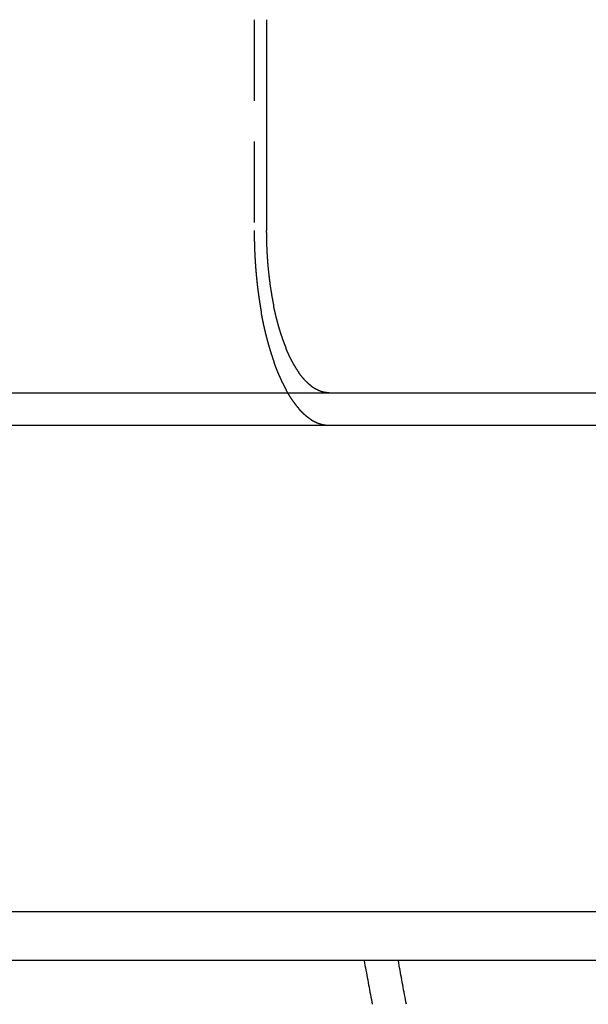
# Model space of a CAD drawing. Extents: x 2104 to 3199, y -553 to 517.
# Drawn here: x 2382 to 2399, y 408 to 438 of the extents above; entities that cross this region are included whole.
import ezdxf

# ---------------------------------------------------------------- set-up
doc = ezdxf.new("R2010")
doc.units = 0
doc.header["$LTSCALE"] = 10
doc.linetypes.add('VERDECKT', pattern=[0.375, 0.25, -0.125])
doc.layers.get('0').update_dxf_attribs({"linetype": 'CONTINUOUS'})
doc.layers.add('STEMPEL', color=3, linetype='CONTINUOUS')

# ---------------------------------------------------------------- blocks, each defined once
blk = doc.blocks.new('A$C43D0A956')
at = {"color": 1, "linetype": 'VERDECKT', "extrusion": (0, 1, -2e-16)}
blk.add_line((1336.801, 338.202), (1336.801, 331.702), dxfattribs=at)
at = {"linetype": 'CONTINUOUS', "extrusion": (0, 1, -2e-16)}
for p, q in [((1337.185, 331.702), (1337.185, 338.202)), ((1172.117, 326.702), (1432.117, 326.702)), ((1172.117, 325.702), (1432.117, 325.702)), ((1437.117, 310.702), (1167.117, 310.702)), ((1552.117, 309.202), (1052.117, 309.202))]:
    blk.add_line(p, q, dxfattribs=at)
at = {"color": 1}
for points in [[(1336.8, 331.702, 0), (1336.8, 331.694, 0), (1336.8, 331.686, 0), (1336.8, 331.678, 0), (1336.8, 331.67, 0), (1336.8, 331.662, 0), (1336.8, 331.654, 0), (1336.8, 331.646, 0), (1336.8, 331.638, 0), (1336.8, 331.63, 0), (1336.8, 331.622, 0), (1336.8, 331.614, 0), (1336.8, 331.606, 0), (1336.8, 331.598, 0), (1336.8, 331.59, 0), (1336.8, 331.581, 0), (1336.8, 331.573, 0), (1336.8, 331.565, 0), (1336.8, 331.557, 0), (1336.8, 331.549, 0), (1336.8, 331.541, 0), (1336.8, 331.533, 0), (1336.8, 331.525, 0), (1336.8, 331.516, 0), (1336.8, 331.508, 0), (1336.8, 331.5, 0), (1336.8, 331.492, 0), (1336.8, 331.484, 0), (1336.8, 331.475, 0), (1336.8, 331.467, 0), (1336.8, 331.459, 0), (1336.8, 331.451, 0), (1336.8, 331.443, 0), (1336.8, 331.434, 0), (1336.8, 331.426, 0), (1336.8, 331.418, 0), (1336.8, 331.409, 0), (1336.8, 331.401, 0), (1336.8, 331.393, 0), (1336.8, 331.385, 0), (1336.8, 331.376, 0), (1336.8, 331.368, 0), (1336.81, 331.36, 0), (1336.81, 331.351, 0), (1336.81, 331.343, 0), (1336.81, 331.335, 0), (1336.81, 331.326, 0), (1336.81, 331.318, 0), (1336.81, 331.31, 0), (1336.81, 331.301, 0), (1336.81, 331.293, 0), (1336.81, 331.285, 0), (1336.81, 331.276, 0), (1336.81, 331.268, 0), (1336.81, 331.26, 0), (1336.81, 331.251, 0), (1336.81, 331.243, 0), (1336.81, 331.234, 0), (1336.81, 331.226, 0), (1336.81, 331.218, 0), (1336.81, 331.209, 0), (1336.81, 331.201, 0), (1336.81, 331.192, 0), (1336.81, 331.184, 0), (1336.81, 331.175, 0), (1336.81, 331.167, 0), (1336.81, 331.159, 0), (1336.81, 331.15, 0), (1336.81, 331.142, 0), (1336.81, 331.133, 0), (1336.81, 331.125, 0), (1336.81, 331.116, 0), (1336.81, 331.108, 0), (1336.81, 331.099, 0), (1336.81, 331.091, 0), (1336.81, 331.082, 0), (1336.81, 331.074, 0), (1336.81, 331.065, 0), (1336.81, 331.057, 0), (1336.81, 331.048, 0), (1336.82, 331.04, 0), (1336.82, 331.032, 0), (1336.82, 331.023, 0), (1336.82, 331.015, 0), (1336.82, 331.006, 0), (1336.82, 330.998, 0), (1336.82, 330.989, 0), (1336.82, 330.98, 0), (1336.82, 330.972, 0), (1336.82, 330.963, 0), (1336.82, 330.955, 0), (1336.82, 330.946, 0), (1336.82, 330.938, 0), (1336.82, 330.929, 0), (1336.82, 330.921, 0), (1336.82, 330.912, 0), (1336.82, 330.904, 0), (1336.82, 330.895, 0), (1336.82, 330.887, 0), (1336.82, 330.878, 0), (1336.82, 330.87, 0), (1336.82, 330.861, 0), (1336.82, 330.853, 0), (1336.82, 330.844, 0), (1336.83, 330.836, 0), (1336.83, 330.827, 0), (1336.83, 330.818, 0), (1336.83, 330.81, 0), (1336.83, 330.801, 0), (1336.83, 330.793, 0), (1336.83, 330.784, 0), (1336.83, 330.776, 0), (1336.83, 330.767, 0), (1336.83, 330.759, 0), (1336.83, 330.75, 0), (1336.83, 330.742, 0), (1336.83, 330.733, 0), (1336.83, 330.725, 0), (1336.83, 330.716, 0), (1336.83, 330.707, 0), (1336.83, 330.699, 0), (1336.83, 330.69, 0), (1336.83, 330.682, 0), (1336.84, 330.673, 0), (1336.84, 330.665, 0), (1336.84, 330.656, 0), (1336.84, 330.648, 0), (1336.84, 330.639, 0), (1336.84, 330.631, 0), (1336.84, 330.622, 0), (1336.84, 330.614, 0), (1336.84, 330.605, 0), (1336.84, 330.597, 0), (1336.84, 330.588, 0), (1336.84, 330.58, 0), (1336.84, 330.571, 0), (1336.84, 330.562, 0), (1336.84, 330.554, 0), (1336.84, 330.545, 0), (1336.85, 330.537, 0), (1336.85, 330.528, 0), (1336.85, 330.52, 0), (1336.85, 330.511, 0), (1336.85, 330.503, 0), (1336.85, 330.494, 0), (1336.85, 330.486, 0), (1336.85, 330.477, 0), (1336.85, 330.469, 0), (1336.85, 330.461, 0), (1336.85, 330.452, 0), (1336.85, 330.444, 0), (1336.85, 330.435, 0), (1336.85, 330.427, 0), (1336.85, 330.418, 0), (1336.86, 330.41, 0), (1336.86, 330.401, 0), (1336.86, 330.393, 0), (1336.86, 330.384, 0), (1336.86, 330.376, 0), (1336.86, 330.367, 0), (1336.86, 330.359, 0), (1336.86, 330.351, 0), (1336.86, 330.342, 0), (1336.86, 330.334, 0), (1336.86, 330.325, 0), (1336.86, 330.317, 0), (1336.86, 330.308, 0), (1336.86, 330.3, 0), (1336.87, 330.292, 0), (1336.87, 330.283, 0), (1336.87, 330.275, 0), (1336.87, 330.266, 0), (1336.87, 330.258, 0), (1336.87, 330.25, 0), (1336.87, 330.241, 0), (1336.87, 330.233, 0), (1336.87, 330.225, 0), (1336.87, 330.216, 0), (1336.87, 330.208, 0), (1336.87, 330.2, 0), (1336.88, 330.191, 0), (1336.88, 330.183, 0), (1336.88, 330.175, 0), (1336.88, 330.166, 0), (1336.88, 330.158, 0), (1336.88, 330.15, 0), (1336.88, 330.141, 0), (1336.88, 330.133, 0), (1336.88, 330.125, 0), (1336.88, 330.116, 0), (1336.88, 330.108, 0), (1336.88, 330.1, 0), (1336.89, 330.092, 0), (1336.89, 330.083, 0), (1336.89, 330.075, 0), (1336.89, 330.067, 0), (1336.89, 330.059, 0), (1336.89, 330.05, 0), (1336.89, 330.042, 0), (1336.89, 330.034, 0), (1336.89, 330.026, 0), (1336.89, 330.018, 0), (1336.89, 330.009, 0), (1336.9, 330.001, 0), (1336.9, 329.993, 0), (1336.9, 329.985, 0), (1336.9, 329.977, 0), (1336.9, 329.969, 0), (1336.9, 329.96, 0), (1336.9, 329.952, 0), (1336.9, 329.944, 0), (1336.9, 329.936, 0), (1336.9, 329.928, 0), (1336.91, 329.92, 0), (1336.91, 329.912, 0), (1336.91, 329.904, 0), (1336.91, 329.896, 0), (1336.91, 329.888, 0), (1336.91, 329.88, 0), (1336.91, 329.871, 0), (1336.91, 329.863, 0), (1336.91, 329.855, 0), (1336.91, 329.847, 0), (1336.91, 329.839, 0), (1336.92, 329.831, 0), (1336.92, 329.823, 0), (1336.92, 329.815, 0), (1336.92, 329.807, 0), (1336.92, 329.799, 0), (1336.92, 329.792, 0), (1336.92, 329.784, 0), (1336.92, 329.776, 0), (1336.92, 329.768, 0), (1336.93, 329.76, 0), (1336.93, 329.752, 0), (1336.93, 329.744, 0), (1336.93, 329.736, 0), (1336.93, 329.728, 0), (1336.93, 329.72, 0), (1336.93, 329.713, 0), (1336.93, 329.705, 0), (1336.93, 329.697, 0), (1336.93, 329.689, 0), (1336.94, 329.681, 0), (1336.94, 329.674, 0), (1336.94, 329.666, 0), (1336.94, 329.658, 0), (1336.94, 329.65, 0), (1336.94, 329.643, 0), (1336.94, 329.635, 0), (1336.94, 329.627, 0), (1336.94, 329.619, 0), (1336.95, 329.612, 0), (1336.95, 329.604, 0), (1336.95, 329.596, 0), (1336.95, 329.589, 0), (1336.95, 329.581, 0), (1336.95, 329.573, 0), (1336.95, 329.566, 0), (1336.95, 329.558, 0), (1336.95, 329.55, 0), (1336.96, 329.543, 0), (1336.96, 329.535, 0), (1336.96, 329.528, 0), (1336.96, 329.52, 0), (1336.96, 329.513, 0), (1336.96, 329.505, 0), (1336.96, 329.498, 0), (1336.96, 329.49, 0), (1336.96, 329.483, 0), (1336.97, 329.475, 0), (1336.97, 329.468, 0), (1336.97, 329.46, 0), (1336.97, 329.453, 0), (1336.97, 329.445, 0), (1336.97, 329.438, 0), (1336.97, 329.431, 0), (1336.97, 329.423, 0), (1336.97, 329.416, 0), (1336.98, 329.408, 0), (1336.98, 329.401, 0), (1336.98, 329.394, 0), (1336.98, 329.386, 0), (1336.98, 329.379, 0), (1336.98, 329.372, 0), (1336.98, 329.364, 0), (1336.98, 329.357, 0), (1336.99, 329.35, 0), (1336.99, 329.342, 0), (1336.99, 329.335, 0), (1336.99, 329.327, 0), (1336.99, 329.32, 0), (1336.99, 329.313, 0), (1336.99, 329.305, 0), (1336.99, 329.298, 0), (1337, 329.29, 0), (1337, 329.283, 0), (1337, 329.275, 0), (1337, 329.268, 0), (1337, 329.261, 0), (1337, 329.253, 0), (1337, 329.246, 0), (1337, 329.238, 0), (1337.01, 329.231, 0), (1337.01, 329.223, 0), (1337.01, 329.216, 0), (1337.01, 329.208, 0), (1337.01, 329.201, 0), (1337.01, 329.193, 0), (1337.01, 329.186, 0), (1337.01, 329.179, 0), (1337.02, 329.171, 0), (1337.02, 329.164, 0), (1337.02, 329.156, 0), (1337.02, 329.149, 0), (1337.02, 329.141, 0), (1337.02, 329.134, 0), (1337.02, 329.126, 0), (1337.03, 329.119, 0), (1337.03, 329.111, 0), (1337.03, 329.104, 0), (1337.03, 329.096, 0), (1337.03, 329.089, 0), (1337.03, 329.081, 0), (1337.03, 329.074, 0), (1337.04, 329.066, 0), (1337.04, 329.059, 0), (1337.04, 329.051, 0), (1337.04, 329.044, 0), (1337.04, 329.036, 0), (1337.04, 329.029, 0), (1337.04, 329.021, 0), (1337.05, 329.014, 0), (1337.05, 329.006, 0), (1337.05, 328.999, 0), (1337.05, 328.991, 0), (1337.05, 328.984, 0), (1337.05, 328.976, 0), (1337.05, 328.969, 0), (1337.06, 328.961, 0), (1337.06, 328.954, 0), (1337.06, 328.946, 0), (1337.06, 328.939, 0), (1337.06, 328.931, 0), (1337.06, 328.924, 0), (1337.06, 328.916, 0), (1337.07, 328.909, 0), (1337.07, 328.901, 0), (1337.07, 328.894, 0), (1337.07, 328.886, 0), (1337.07, 328.879, 0), (1337.07, 328.871, 0), (1337.08, 328.864, 0), (1337.08, 328.856, 0), (1337.08, 328.849, 0), (1337.08, 328.841, 0), (1337.08, 328.834, 0), (1337.08, 328.826, 0), (1337.08, 328.819, 0), (1337.09, 328.811, 0), (1337.09, 328.804, 0), (1337.09, 328.796, 0), (1337.09, 328.789, 0), (1337.09, 328.781, 0), (1337.09, 328.774, 0), (1337.1, 328.766, 0), (1337.1, 328.759, 0), (1337.1, 328.751, 0), (1337.1, 328.744, 0), (1337.1, 328.736, 0), (1337.1, 328.729, 0), (1337.11, 328.722, 0), (1337.11, 328.714, 0), (1337.11, 328.707, 0), (1337.11, 328.699, 0), (1337.11, 328.692, 0), (1337.11, 328.684, 0), (1337.12, 328.677, 0), (1337.12, 328.669, 0), (1337.12, 328.662, 0), (1337.12, 328.655, 0), (1337.12, 328.647, 0), (1337.12, 328.64, 0), (1337.13, 328.632, 0), (1337.13, 328.625, 0), (1337.13, 328.618, 0), (1337.13, 328.61, 0), (1337.13, 328.603, 0), (1337.13, 328.595, 0), (1337.14, 328.588, 0), (1337.14, 328.581, 0), (1337.14, 328.573, 0), (1337.14, 328.566, 0), (1337.14, 328.558, 0), (1337.14, 328.551, 0), (1337.15, 328.544, 0), (1337.15, 328.536, 0), (1337.15, 328.529, 0), (1337.15, 328.522, 0), (1337.15, 328.514, 0), (1337.15, 328.507, 0), (1337.16, 328.5, 0), (1337.16, 328.492, 0), (1337.16, 328.485, 0), (1337.16, 328.478, 0), (1337.16, 328.471, 0), (1337.17, 328.463, 0), (1337.17, 328.456, 0), (1337.17, 328.449, 0), (1337.17, 328.441, 0), (1337.17, 328.434, 0), (1337.17, 328.427, 0), (1337.18, 328.42, 0), (1337.18, 328.412, 0), (1337.18, 328.405, 0), (1337.18, 328.398, 0), (1337.18, 328.391, 0), (1337.19, 328.383, 0), (1337.19, 328.376, 0), (1337.19, 328.369, 0), (1337.19, 328.362, 0), (1337.19, 328.355, 0), (1337.19, 328.347, 0), (1337.2, 328.34, 0), (1337.2, 328.333, 0), (1337.2, 328.326, 0), (1337.2, 328.319, 0), (1337.2, 328.312, 0), (1337.21, 328.304, 0), (1337.21, 328.297, 0), (1337.21, 328.29, 0), (1337.21, 328.283, 0), (1337.21, 328.276, 0), (1337.22, 328.269, 0), (1337.22, 328.262, 0), (1337.22, 328.255, 0), (1337.22, 328.248, 0), (1337.22, 328.24, 0), (1337.22, 328.233, 0), (1337.23, 328.226, 0), (1337.23, 328.219, 0), (1337.23, 328.212, 0), (1337.23, 328.205, 0), (1337.23, 328.198, 0), (1337.24, 328.191, 0), (1337.24, 328.184, 0), (1337.24, 328.177, 0), (1337.24, 328.17, 0), (1337.24, 328.163, 0), (1337.25, 328.156, 0), (1337.25, 328.149, 0), (1337.25, 328.142, 0), (1337.25, 328.135, 0), (1337.25, 328.128, 0), (1337.26, 328.122, 0), (1337.26, 328.115, 0), (1337.26, 328.108, 0), (1337.26, 328.101, 0), (1337.26, 328.094, 0), (1337.27, 328.087, 0), (1337.27, 328.08, 0), (1337.27, 328.073, 0), (1337.27, 328.067, 0), (1337.27, 328.06, 0), (1337.28, 328.053, 0), (1337.28, 328.046, 0), (1337.28, 328.039, 0), (1337.28, 328.032, 0), (1337.28, 328.026, 0), (1337.29, 328.019, 0), (1337.29, 328.012, 0), (1337.29, 328.005, 0), (1337.29, 327.999, 0), (1337.29, 327.992, 0), (1337.3, 327.985, 0), (1337.3, 327.978, 0), (1337.3, 327.972, 0), (1337.3, 327.965, 0), (1337.3, 327.958, 0), (1337.31, 327.952, 0), (1337.31, 327.945, 0), (1337.31, 327.938, 0), (1337.31, 327.932, 0), (1337.31, 327.925, 0), (1337.32, 327.919, 0), (1337.32, 327.912, 0), (1337.32, 327.905, 0), (1337.32, 327.899, 0), (1337.32, 327.892, 0), (1337.33, 327.886, 0), (1337.33, 327.879, 0), (1337.33, 327.873, 0), (1337.33, 327.866, 0), (1337.34, 327.86, 0), (1337.34, 327.853, 0), (1337.34, 327.847, 0), (1337.34, 327.84, 0), (1337.34, 327.834, 0), (1337.35, 327.827, 0), (1337.35, 327.821, 0), (1337.35, 327.814, 0), (1337.35, 327.808, 0), (1337.35, 327.802, 0), (1337.36, 327.795, 0), (1337.36, 327.789, 0), (1337.36, 327.782, 0), (1337.36, 327.776, 0), (1337.36, 327.77, 0), (1337.37, 327.763, 0), (1337.37, 327.757, 0), (1337.37, 327.751, 0), (1337.37, 327.744, 0), (1337.37, 327.738, 0), (1337.38, 327.732, 0), (1337.38, 327.726, 0), (1337.38, 327.719, 0), (1337.38, 327.713, 0), (1337.39, 327.707, 0), (1337.39, 327.701, 0), (1337.39, 327.695, 0), (1337.39, 327.688, 0), (1337.39, 327.682, 0), (1337.4, 327.676, 0), (1337.4, 327.67, 0), (1337.4, 327.664, 0), (1337.4, 327.658, 0), (1337.4, 327.652, 0), (1337.41, 327.646, 0), (1337.41, 327.64, 0), (1337.41, 327.634, 0), (1337.41, 327.628, 0), (1337.42, 327.621, 0), (1337.42, 327.615, 0), (1337.42, 327.609, 0), (1337.42, 327.603, 0), (1337.42, 327.598, 0), (1337.43, 327.592, 0), (1337.43, 327.586, 0), (1337.43, 327.58, 0), (1337.43, 327.574, 0), (1337.43, 327.568, 0), (1337.44, 327.562, 0), (1337.44, 327.556, 0), (1337.44, 327.55, 0), (1337.44, 327.544, 0), (1337.45, 327.539, 0), (1337.45, 327.533, 0), (1337.45, 327.527, 0), (1337.45, 327.521, 0), (1337.45, 327.515, 0), (1337.46, 327.51, 0), (1337.46, 327.504, 0), (1337.46, 327.498, 0), (1337.46, 327.493, 0), (1337.46, 327.487, 0), (1337.47, 327.481, 0), (1337.47, 327.475, 0), (1337.47, 327.47, 0), (1337.47, 327.464, 0), (1337.48, 327.459, 0), (1337.48, 327.453, 0), (1337.48, 327.447, 0), (1337.48, 327.442, 0), (1337.48, 327.436, 0), (1337.49, 327.43, 0), (1337.49, 327.425, 0), (1337.49, 327.419, 0), (1337.49, 327.414, 0), (1337.5, 327.408, 0), (1337.5, 327.402, 0), (1337.5, 327.397, 0), (1337.5, 327.391, 0), (1337.5, 327.386, 0), (1337.51, 327.38, 0), (1337.51, 327.374, 0), (1337.51, 327.369, 0), (1337.51, 327.363, 0), (1337.52, 327.358, 0), (1337.52, 327.352, 0), (1337.52, 327.346, 0), (1337.52, 327.341, 0), (1337.52, 327.335, 0), (1337.53, 327.33, 0), (1337.53, 327.324, 0), (1337.53, 327.318, 0), (1337.53, 327.313, 0), (1337.54, 327.307, 0), (1337.54, 327.302, 0), (1337.54, 327.296, 0), (1337.54, 327.29, 0), (1337.55, 327.285, 0), (1337.55, 327.279, 0), (1337.55, 327.274, 0), (1337.55, 327.268, 0), (1337.55, 327.263, 0), (1337.56, 327.257, 0), (1337.56, 327.252, 0), (1337.56, 327.246, 0), (1337.56, 327.24, 0), (1337.57, 327.235, 0), (1337.57, 327.229, 0), (1337.57, 327.224, 0), (1337.57, 327.218, 0), (1337.58, 327.213, 0), (1337.58, 327.207, 0), (1337.58, 327.202, 0), (1337.58, 327.196, 0), (1337.59, 327.191, 0), (1337.59, 327.185, 0), (1337.59, 327.18, 0), (1337.59, 327.174, 0), (1337.6, 327.169, 0), (1337.6, 327.163, 0), (1337.6, 327.158, 0), (1337.6, 327.152, 0), (1337.6, 327.147, 0), (1337.61, 327.141, 0), (1337.61, 327.136, 0), (1337.61, 327.13, 0), (1337.61, 327.125, 0), (1337.62, 327.119, 0), (1337.62, 327.114, 0), (1337.62, 327.108, 0), (1337.62, 327.103, 0), (1337.63, 327.098, 0), (1337.63, 327.092, 0), (1337.63, 327.087, 0), (1337.63, 327.081, 0), (1337.64, 327.076, 0), (1337.64, 327.071, 0), (1337.64, 327.065, 0), (1337.64, 327.06, 0), (1337.65, 327.054, 0), (1337.65, 327.049, 0), (1337.65, 327.044, 0), (1337.65, 327.038, 0), (1337.66, 327.033, 0), (1337.66, 327.028, 0), (1337.66, 327.022, 0), (1337.66, 327.017, 0), (1337.67, 327.012, 0), (1337.67, 327.006, 0), (1337.67, 327.001, 0), (1337.68, 326.996, 0), (1337.68, 326.99, 0), (1337.68, 326.985, 0), (1337.68, 326.98, 0), (1337.69, 326.974, 0), (1337.69, 326.969, 0), (1337.69, 326.964, 0), (1337.69, 326.959, 0), (1337.7, 326.953, 0), (1337.7, 326.948, 0), (1337.7, 326.943, 0), (1337.7, 326.938, 0), (1337.71, 326.933, 0), (1337.71, 326.927, 0), (1337.71, 326.922, 0), (1337.71, 326.917, 0), (1337.72, 326.912, 0), (1337.72, 326.907, 0), (1337.72, 326.901, 0), (1337.72, 326.896, 0), (1337.73, 326.891, 0), (1337.73, 326.886, 0), (1337.73, 326.881, 0), (1337.74, 326.876, 0), (1337.74, 326.871, 0), (1337.74, 326.865, 0), (1337.74, 326.86, 0), (1337.75, 326.855, 0), (1337.75, 326.85, 0), (1337.75, 326.845, 0), (1337.75, 326.84, 0), (1337.76, 326.835, 0), (1337.76, 326.83, 0), (1337.76, 326.825, 0), (1337.76, 326.82, 0), (1337.77, 326.815, 0), (1337.77, 326.81, 0), (1337.77, 326.805, 0), (1337.78, 326.8, 0), (1337.78, 326.795, 0), (1337.78, 326.79, 0), (1337.78, 326.785, 0), (1337.79, 326.78, 0), (1337.79, 326.775, 0), (1337.79, 326.77, 0), (1337.79, 326.765, 0), (1337.8, 326.76, 0), (1337.8, 326.755, 0), (1337.8, 326.75, 0), (1337.81, 326.746, 0), (1337.81, 326.741, 0), (1337.81, 326.736, 0), (1337.81, 326.731, 0), (1337.82, 326.726, 0), (1337.82, 326.721, 0), (1337.82, 326.716, 0), (1337.82, 326.712, 0), (1337.83, 326.707, 0), (1337.83, 326.702, 0), (1337.83, 326.697, 0), (1337.84, 326.692, 0), (1337.84, 326.688, 0), (1337.84, 326.683, 0), (1337.84, 326.678, 0), (1337.85, 326.674, 0), (1337.85, 326.669, 0), (1337.85, 326.664, 0), (1337.86, 326.659, 0), (1337.86, 326.655, 0), (1337.86, 326.65, 0), (1337.86, 326.645, 0), (1337.87, 326.641, 0), (1337.87, 326.636, 0), (1337.87, 326.631, 0), (1337.88, 326.627, 0), (1337.88, 326.622, 0), (1337.88, 326.618, 0), (1337.88, 326.613, 0), (1337.89, 326.608, 0), (1337.89, 326.604, 0), (1337.89, 326.599, 0), (1337.89, 326.595, 0), (1337.9, 326.59, 0), (1337.9, 326.586, 0), (1337.9, 326.581, 0), (1337.91, 326.577, 0), (1337.91, 326.572, 0), (1337.91, 326.568, 0), (1337.91, 326.563, 0), (1337.92, 326.559, 0), (1337.92, 326.555, 0), (1337.92, 326.55, 0), (1337.93, 326.546, 0), (1337.93, 326.541, 0), (1337.93, 326.537, 0), (1337.93, 326.533, 0), (1337.94, 326.528, 0), (1337.94, 326.524, 0), (1337.94, 326.519, 0), (1337.95, 326.515, 0), (1337.95, 326.511, 0), (1337.95, 326.507, 0), (1337.95, 326.502, 0), (1337.96, 326.498, 0), (1337.96, 326.494, 0), (1337.96, 326.489, 0), (1337.97, 326.485, 0), (1337.97, 326.481, 0), (1337.97, 326.477, 0), (1337.97, 326.473, 0), (1337.98, 326.468, 0), (1337.98, 326.464, 0), (1337.98, 326.46, 0), (1337.99, 326.456, 0), (1337.99, 326.452, 0), (1337.99, 326.448, 0), (1337.99, 326.444, 0), (1338, 326.439, 0), (1338, 326.435, 0), (1338, 326.431, 0), (1338.01, 326.427, 0), (1338.01, 326.423, 0), (1338.01, 326.419, 0), (1338.01, 326.415, 0), (1338.02, 326.411, 0), (1338.02, 326.407, 0), (1338.02, 326.403, 0), (1338.03, 326.399, 0), (1338.03, 326.395, 0), (1338.03, 326.391, 0), (1338.03, 326.387, 0), (1338.04, 326.383, 0), (1338.04, 326.379, 0), (1338.04, 326.376, 0), (1338.05, 326.372, 0), (1338.05, 326.368, 0), (1338.05, 326.364, 0), (1338.05, 326.36, 0), (1338.06, 326.356, 0), (1338.06, 326.352, 0), (1338.06, 326.349, 0), (1338.07, 326.345, 0), (1338.07, 326.341, 0), (1338.07, 326.337, 0), (1338.07, 326.334, 0), (1338.08, 326.33, 0), (1338.08, 326.326, 0), (1338.08, 326.322, 0), (1338.09, 326.319, 0), (1338.09, 326.315, 0), (1338.09, 326.311, 0), (1338.09, 326.308, 0), (1338.1, 326.304, 0), (1338.1, 326.301, 0), (1338.1, 326.297, 0), (1338.11, 326.293, 0), (1338.11, 326.29, 0), (1338.11, 326.286, 0), (1338.11, 326.283, 0), (1338.12, 326.279, 0), (1338.12, 326.276, 0), (1338.12, 326.272, 0), (1338.13, 326.268, 0), (1338.13, 326.265, 0), (1338.13, 326.262, 0), (1338.13, 326.258, 0), (1338.14, 326.255, 0), (1338.14, 326.251, 0), (1338.14, 326.248, 0), (1338.15, 326.244, 0), (1338.15, 326.241, 0), (1338.15, 326.238, 0), (1338.15, 326.234, 0), (1338.16, 326.231, 0), (1338.16, 326.227, 0), (1338.16, 326.224, 0), (1338.17, 326.221, 0), (1338.17, 326.218, 0), (1338.17, 326.214, 0), (1338.17, 326.211, 0), (1338.18, 326.208, 0), (1338.18, 326.204, 0), (1338.18, 326.201, 0), (1338.19, 326.198, 0), (1338.19, 326.195, 0), (1338.19, 326.192, 0), (1338.19, 326.188, 0), (1338.2, 326.185, 0), (1338.2, 326.182, 0), (1338.2, 326.179, 0), (1338.21, 326.176, 0), (1338.21, 326.173, 0), (1338.21, 326.17, 0), (1338.21, 326.167, 0), (1338.22, 326.164, 0), (1338.22, 326.16, 0), (1338.22, 326.157, 0), (1338.23, 326.154, 0), (1338.23, 326.151, 0), (1338.23, 326.148, 0), (1338.23, 326.145, 0), (1338.24, 326.142, 0), (1338.24, 326.139, 0), (1338.24, 326.136, 0), (1338.25, 326.133, 0), (1338.25, 326.13, 0), (1338.25, 326.127, 0), (1338.25, 326.124, 0), (1338.26, 326.121, 0), (1338.26, 326.119, 0), (1338.26, 326.116, 0), (1338.27, 326.113, 0), (1338.27, 326.11, 0), (1338.27, 326.107, 0), (1338.27, 326.104, 0), (1338.28, 326.101, 0), (1338.28, 326.098, 0), (1338.28, 326.095, 0), (1338.29, 326.092, 0), (1338.29, 326.089, 0), (1338.29, 326.086, 0), (1338.29, 326.084, 0), (1338.3, 326.081, 0), (1338.3, 326.078, 0), (1338.3, 326.075, 0), (1338.31, 326.072, 0), (1338.31, 326.069, 0), (1338.31, 326.066, 0), (1338.32, 326.064, 0), (1338.32, 326.061, 0), (1338.32, 326.058, 0), (1338.32, 326.055, 0), (1338.33, 326.052, 0), (1338.33, 326.05, 0), (1338.33, 326.047, 0), (1338.34, 326.044, 0), (1338.34, 326.041, 0), (1338.34, 326.039, 0), (1338.35, 326.036, 0), (1338.35, 326.033, 0), (1338.35, 326.03, 0), (1338.35, 326.028, 0), (1338.36, 326.025, 0), (1338.36, 326.022, 0), (1338.36, 326.02, 0), (1338.37, 326.017, 0), (1338.37, 326.014, 0), (1338.37, 326.012, 0), (1338.38, 326.009, 0), (1338.38, 326.006, 0), (1338.38, 326.004, 0), (1338.39, 326.001, 0), (1338.39, 325.998, 0), (1338.39, 325.996, 0), (1338.39, 325.993, 0), (1338.4, 325.991, 0), (1338.4, 325.988, 0), (1338.4, 325.985, 0), (1338.41, 325.983, 0), (1338.41, 325.98, 0), (1338.41, 325.978, 0), (1338.42, 325.975, 0), (1338.42, 325.973, 0), (1338.42, 325.97, 0), (1338.43, 325.968, 0), (1338.43, 325.965, 0), (1338.43, 325.963, 0), (1338.43, 325.96, 0), (1338.44, 325.958, 0), (1338.44, 325.955, 0), (1338.44, 325.953, 0), (1338.45, 325.951, 0), (1338.45, 325.948, 0), (1338.45, 325.946, 0), (1338.46, 325.943, 0), (1338.46, 325.941, 0), (1338.46, 325.939, 0), (1338.47, 325.936, 0), (1338.47, 325.934, 0), (1338.47, 325.932, 0), (1338.48, 325.929, 0), (1338.48, 325.927, 0), (1338.48, 325.925, 0), (1338.48, 325.922, 0), (1338.49, 325.92, 0), (1338.49, 325.918, 0), (1338.49, 325.915, 0), (1338.5, 325.913, 0), (1338.5, 325.911, 0), (1338.5, 325.909, 0), (1338.51, 325.906, 0), (1338.51, 325.904, 0), (1338.51, 325.902, 0), (1338.52, 325.9, 0), (1338.52, 325.898, 0), (1338.52, 325.895, 0), (1338.53, 325.893, 0), (1338.53, 325.891, 0), (1338.53, 325.889, 0), (1338.54, 325.887, 0), (1338.54, 325.885, 0), (1338.54, 325.883, 0), (1338.55, 325.881, 0), (1338.55, 325.879, 0), (1338.55, 325.876, 0), (1338.55, 325.874, 0), (1338.56, 325.872, 0), (1338.56, 325.87, 0), (1338.56, 325.868, 0), (1338.57, 325.866, 0), (1338.57, 325.864, 0), (1338.57, 325.862, 0), (1338.58, 325.86, 0), (1338.58, 325.858, 0), (1338.58, 325.856, 0), (1338.59, 325.854, 0), (1338.59, 325.852, 0), (1338.59, 325.851, 0), (1338.6, 325.849, 0), (1338.6, 325.847, 0), (1338.6, 325.845, 0), (1338.61, 325.843, 0), (1338.61, 325.841, 0), (1338.61, 325.839, 0), (1338.62, 325.837, 0), (1338.62, 325.836, 0), (1338.62, 325.834, 0), (1338.63, 325.832, 0), (1338.63, 325.83, 0), (1338.63, 325.828, 0), (1338.64, 325.827, 0), (1338.64, 325.825, 0), (1338.64, 325.823, 0), (1338.65, 325.822, 0), (1338.65, 325.82, 0), (1338.65, 325.818, 0), (1338.66, 325.816, 0), (1338.66, 325.815, 0), (1338.66, 325.813, 0), (1338.66, 325.811, 0), (1338.67, 325.81, 0), (1338.67, 325.808, 0), (1338.67, 325.807, 0), (1338.68, 325.805, 0), (1338.68, 325.803, 0), (1338.68, 325.802, 0), (1338.69, 325.8, 0), (1338.69, 325.799, 0), (1338.69, 325.797, 0), (1338.7, 325.796, 0), (1338.7, 325.794, 0), (1338.7, 325.793, 0), (1338.71, 325.791, 0), (1338.71, 325.79, 0), (1338.71, 325.788, 0), (1338.72, 325.787, 0), (1338.72, 325.785, 0), (1338.72, 325.784, 0), (1338.73, 325.782, 0), (1338.73, 325.781, 0), (1338.73, 325.78, 0), (1338.74, 325.778, 0), (1338.74, 325.777, 0), (1338.74, 325.776, 0), (1338.75, 325.774, 0), (1338.75, 325.773, 0), (1338.75, 325.772, 0), (1338.76, 325.77, 0), (1338.76, 325.769, 0), (1338.76, 325.768, 0), (1338.77, 325.766, 0), (1338.77, 325.765, 0), (1338.77, 325.764, 0), (1338.78, 325.763, 0), (1338.78, 325.761, 0), (1338.78, 325.76, 0), (1338.79, 325.759, 0), (1338.79, 325.758, 0), (1338.79, 325.757, 0), (1338.8, 325.756, 0), (1338.8, 325.754, 0), (1338.8, 325.753, 0), (1338.81, 325.752, 0), (1338.81, 325.751, 0), (1338.81, 325.75, 0), (1338.82, 325.749, 0), (1338.82, 325.748, 0), (1338.82, 325.747, 0), (1338.82, 325.746, 0), (1338.83, 325.745, 0), (1338.83, 325.744, 0), (1338.83, 325.743, 0), (1338.84, 325.742, 0), (1338.84, 325.741, 0), (1338.84, 325.74, 0), (1338.85, 325.739, 0), (1338.85, 325.738, 0), (1338.85, 325.737, 0), (1338.86, 325.736, 0), (1338.86, 325.735, 0), (1338.86, 325.734, 0), (1338.87, 325.733, 0), (1338.87, 325.733, 0), (1338.87, 325.732, 0), (1338.88, 325.731, 0), (1338.88, 325.73, 0), (1338.88, 325.729, 0), (1338.89, 325.728, 0), (1338.89, 325.728, 0), (1338.89, 325.727, 0), (1338.9, 325.726, 0), (1338.9, 325.725, 0), (1338.9, 325.725, 0), (1338.91, 325.724, 0), (1338.91, 325.723, 0), (1338.91, 325.722, 0), (1338.92, 325.722, 0), (1338.92, 325.721, 0), (1338.92, 325.72, 0), (1338.93, 325.72, 0), (1338.93, 325.719, 0), (1338.93, 325.718, 0), (1338.93, 325.718, 0), (1338.94, 325.717, 0), (1338.94, 325.717, 0), (1338.94, 325.716, 0), (1338.95, 325.715, 0), (1338.95, 325.715, 0), (1338.95, 325.714, 0), (1338.96, 325.714, 0), (1338.96, 325.713, 0), (1338.96, 325.713, 0), (1338.97, 325.712, 0), (1338.97, 325.712, 0), (1338.97, 325.711, 0), (1338.98, 325.711, 0), (1338.98, 325.71, 0), (1338.98, 325.71, 0), (1338.99, 325.71, 0), (1338.99, 325.709, 0), (1338.99, 325.709, 0), (1339, 325.708, 0), (1339, 325.708, 0), (1339, 325.708, 0), (1339, 325.707, 0)], [(1339, 325.707, 0), (1339.01, 325.707, 0), (1339.01, 325.707, 0), (1339.01, 325.707, 0), (1339.01, 325.707, 0), (1339.01, 325.707, 0), (1339.01, 325.707, 0), (1339.01, 325.707, 0), (1339.01, 325.707, 0), (1339.01, 325.707, 0), (1339.01, 325.706, 0), (1339.01, 325.706, 0), (1339.01, 325.706, 0), (1339.01, 325.706, 0), (1339.02, 325.706, 0), (1339.02, 325.706, 0), (1339.02, 325.706, 0), (1339.02, 325.706, 0), (1339.02, 325.706, 0), (1339.02, 325.706, 0), (1339.02, 325.706, 0), (1339.02, 325.706, 0), (1339.02, 325.706, 0), (1339.02, 325.706, 0), (1339.02, 325.705, 0), (1339.02, 325.705, 0), (1339.03, 325.705, 0), (1339.03, 325.705, 0), (1339.03, 325.705, 0), (1339.03, 325.705, 0), (1339.03, 325.705, 0), (1339.03, 325.705, 0), (1339.03, 325.705, 0), (1339.03, 325.705, 0), (1339.03, 325.705, 0), (1339.03, 325.705, 0), (1339.03, 325.705, 0), (1339.03, 325.705, 0), (1339.03, 325.705, 0), (1339.04, 325.704, 0), (1339.04, 325.704, 0), (1339.04, 325.704, 0), (1339.04, 325.704, 0), (1339.04, 325.704, 0), (1339.04, 325.704, 0), (1339.04, 325.704, 0), (1339.04, 325.704, 0), (1339.04, 325.704, 0), (1339.04, 325.704, 0), (1339.04, 325.704, 0), (1339.04, 325.704, 0), (1339.04, 325.704, 0), (1339.05, 325.704, 0), (1339.05, 325.704, 0), (1339.05, 325.704, 0), (1339.05, 325.704, 0), (1339.05, 325.704, 0), (1339.05, 325.704, 0), (1339.05, 325.703, 0), (1339.05, 325.703, 0), (1339.05, 325.703, 0), (1339.05, 325.703, 0), (1339.05, 325.703, 0), (1339.05, 325.703, 0), (1339.06, 325.703, 0), (1339.06, 325.703, 0), (1339.06, 325.703, 0), (1339.06, 325.703, 0), (1339.06, 325.703, 0), (1339.06, 325.703, 0), (1339.06, 325.703, 0), (1339.06, 325.703, 0), (1339.06, 325.703, 0), (1339.06, 325.703, 0), (1339.06, 325.703, 0), (1339.06, 325.703, 0), (1339.06, 325.703, 0), (1339.07, 325.703, 0), (1339.07, 325.703, 0), (1339.07, 325.703, 0), (1339.07, 325.703, 0), (1339.07, 325.703, 0), (1339.07, 325.703, 0), (1339.07, 325.703, 0), (1339.07, 325.703, 0), (1339.07, 325.702, 0), (1339.07, 325.702, 0), (1339.07, 325.702, 0), (1339.07, 325.702, 0), (1339.08, 325.702, 0), (1339.08, 325.702, 0), (1339.08, 325.702, 0), (1339.08, 325.702, 0), (1339.08, 325.702, 0), (1339.08, 325.702, 0), (1339.08, 325.702, 0), (1339.08, 325.702, 0), (1339.08, 325.702, 0), (1339.08, 325.702, 0), (1339.08, 325.702, 0), (1339.08, 325.702, 0), (1339.09, 325.702, 0), (1339.09, 325.702, 0), (1339.09, 325.702, 0), (1339.09, 325.702, 0), (1339.09, 325.702, 0), (1339.09, 325.702, 0), (1339.09, 325.702, 0), (1339.09, 325.702, 0), (1339.09, 325.702, 0), (1339.09, 325.702, 0), (1339.09, 325.702, 0), (1339.09, 325.702, 0), (1339.1, 325.702, 0), (1339.1, 325.702, 0), (1339.1, 325.702, 0), (1339.1, 325.702, 0), (1339.1, 325.702, 0), (1339.1, 325.702, 0), (1339.1, 325.702, 0), (1339.1, 325.702, 0), (1339.1, 325.702, 0), (1339.1, 325.702, 0), (1339.1, 325.702, 0), (1339.1, 325.702, 0), (1339.1, 325.702, 0), (1339.11, 325.702, 0), (1339.11, 325.702, 0)]]:
    blk.add_polyline3d(points, dxfattribs=at)
for points in [[(1339, 326.708, 0), (1339, 326.709, 0), (1338.99, 326.71, 0), (1338.99, 326.711, 0), (1338.98, 326.711, 0), (1338.98, 326.712, 0), (1338.97, 326.713, 0), (1338.97, 326.714, 0), (1338.96, 326.715, 0), (1338.96, 326.716, 0), (1338.95, 326.717, 0), (1338.95, 326.718, 0), (1338.94, 326.719, 0), (1338.94, 326.72, 0), (1338.93, 326.721, 0), (1338.93, 326.722, 0), (1338.92, 326.724, 0), (1338.92, 326.725, 0), (1338.91, 326.726, 0), (1338.91, 326.727, 0), (1338.9, 326.729, 0), (1338.9, 326.73, 0), (1338.89, 326.732, 0), (1338.89, 326.733, 0), (1338.88, 326.735, 0), (1338.88, 326.736, 0), (1338.87, 326.738, 0), (1338.87, 326.739, 0), (1338.86, 326.741, 0), (1338.86, 326.743, 0), (1338.85, 326.744, 0), (1338.85, 326.746, 0), (1338.84, 326.748, 0), (1338.84, 326.75, 0), (1338.83, 326.752, 0), (1338.83, 326.754, 0), (1338.82, 326.756, 0), (1338.82, 326.758, 0), (1338.81, 326.76, 0), (1338.81, 326.762, 0), (1338.8, 326.764, 0), (1338.8, 326.766, 0), (1338.79, 326.768, 0), (1338.79, 326.77, 0), (1338.78, 326.772, 0), (1338.78, 326.775, 0), (1338.77, 326.777, 0), (1338.77, 326.779, 0), (1338.76, 326.782, 0), (1338.76, 326.784, 0), (1338.75, 326.787, 0), (1338.75, 326.789, 0), (1338.74, 326.792, 0), (1338.74, 326.794, 0), (1338.73, 326.797, 0), (1338.73, 326.8, 0), (1338.72, 326.802, 0), (1338.72, 326.805, 0), (1338.71, 326.808, 0), (1338.71, 326.81, 0), (1338.7, 326.813, 0), (1338.69, 326.816, 0), (1338.69, 326.819, 0), (1338.68, 326.822, 0), (1338.68, 326.825, 0), (1338.67, 326.828, 0), (1338.67, 326.831, 0), (1338.66, 326.834, 0), (1338.66, 326.837, 0), (1338.65, 326.84, 0), (1338.65, 326.844, 0), (1338.64, 326.847, 0), (1338.64, 326.85, 0), (1338.63, 326.853, 0), (1338.63, 326.857, 0), (1338.62, 326.86, 0), (1338.62, 326.863, 0), (1338.61, 326.867, 0), (1338.61, 326.87, 0), (1338.6, 326.874, 0), (1338.6, 326.877, 0), (1338.59, 326.881, 0), (1338.59, 326.885, 0), (1338.58, 326.888, 0), (1338.58, 326.892, 0), (1338.57, 326.895, 0), (1338.57, 326.899, 0), (1338.56, 326.903, 0), (1338.56, 326.907, 0), (1338.55, 326.91, 0), (1338.55, 326.914, 0), (1338.55, 326.918, 0), (1338.54, 326.922, 0), (1338.54, 326.926, 0), (1338.53, 326.93, 0), (1338.53, 326.934, 0), (1338.52, 326.938, 0), (1338.52, 326.942, 0), (1338.51, 326.946, 0), (1338.51, 326.95, 0), (1338.5, 326.954, 0), (1338.5, 326.958, 0), (1338.49, 326.962, 0), (1338.49, 326.966, 0), (1338.48, 326.971, 0), (1338.48, 326.975, 0), (1338.47, 326.979, 0), (1338.47, 326.983, 0), (1338.46, 326.988, 0), (1338.46, 326.992, 0), (1338.45, 326.996, 0), (1338.45, 327.001, 0), (1338.45, 327.005, 0), (1338.44, 327.01, 0), (1338.44, 327.014, 0), (1338.43, 327.018, 0), (1338.43, 327.023, 0), (1338.42, 327.027, 0), (1338.42, 327.032, 0), (1338.41, 327.037, 0), (1338.41, 327.041, 0), (1338.4, 327.046, 0), (1338.4, 327.05, 0), (1338.39, 327.055, 0), (1338.39, 327.06, 0), (1338.39, 327.064, 0), (1338.38, 327.069, 0), (1338.38, 327.074, 0), (1338.37, 327.078, 0), (1338.37, 327.083, 0), (1338.36, 327.088, 0), (1338.36, 327.093, 0), (1338.35, 327.098, 0), (1338.35, 327.103, 0), (1338.35, 327.108, 0), (1338.34, 327.113, 0), (1338.34, 327.118, 0), (1338.33, 327.123, 0), (1338.33, 327.128, 0), (1338.32, 327.133, 0), (1338.32, 327.138, 0), (1338.31, 327.143, 0), (1338.31, 327.149, 0), (1338.31, 327.154, 0), (1338.3, 327.159, 0), (1338.3, 327.165, 0), (1338.29, 327.17, 0), (1338.29, 327.176, 0), (1338.28, 327.181, 0), (1338.28, 327.187, 0), (1338.27, 327.192, 0), (1338.27, 327.198, 0), (1338.27, 327.204, 0), (1338.26, 327.209, 0), (1338.26, 327.215, 0), (1338.25, 327.221, 0), (1338.25, 327.227, 0), (1338.24, 327.233, 0), (1338.24, 327.239, 0), (1338.23, 327.245, 0), (1338.23, 327.25, 0), (1338.23, 327.257, 0), (1338.22, 327.263, 0), (1338.22, 327.269, 0), (1338.21, 327.275, 0), (1338.21, 327.281, 0), (1338.2, 327.287, 0), (1338.2, 327.293, 0), (1338.19, 327.3, 0), (1338.19, 327.306, 0), (1338.18, 327.312, 0), (1338.18, 327.319, 0), (1338.18, 327.325, 0), (1338.17, 327.332, 0), (1338.17, 327.338, 0), (1338.16, 327.345, 0), (1338.16, 327.351, 0), (1338.15, 327.358, 0), (1338.15, 327.365, 0), (1338.14, 327.371, 0), (1338.14, 327.378, 0), (1338.14, 327.385, 0), (1338.13, 327.392, 0), (1338.13, 327.399, 0), (1338.12, 327.405, 0), (1338.12, 327.412, 0), (1338.11, 327.419, 0), (1338.11, 327.426, 0), (1338.1, 327.433, 0), (1338.1, 327.44, 0), (1338.1, 327.447, 0), (1338.09, 327.454, 0), (1338.09, 327.462, 0), (1338.08, 327.469, 0), (1338.08, 327.476, 0), (1338.07, 327.483, 0), (1338.07, 327.49, 0), (1338.06, 327.498, 0), (1338.06, 327.505, 0), (1338.06, 327.513, 0), (1338.05, 327.52, 0), (1338.05, 327.527, 0), (1338.04, 327.535, 0), (1338.04, 327.542, 0), (1338.03, 327.55, 0), (1338.03, 327.557, 0), (1338.03, 327.565, 0), (1338.02, 327.573, 0), (1338.02, 327.58, 0), (1338.01, 327.588, 0), (1338.01, 327.596, 0), (1338, 327.604, 0), (1338, 327.611, 0), (1338, 327.619, 0), (1337.99, 327.627, 0), (1337.99, 327.635, 0), (1337.98, 327.643, 0), (1337.98, 327.651, 0), (1337.97, 327.659, 0), (1337.97, 327.667, 0), (1337.97, 327.675, 0), (1337.96, 327.683, 0), (1337.96, 327.691, 0), (1337.95, 327.699, 0), (1337.95, 327.707, 0), (1337.95, 327.715, 0), (1337.94, 327.723, 0), (1337.94, 327.731, 0), (1337.93, 327.74, 0), (1337.93, 327.748, 0), (1337.92, 327.756, 0), (1337.92, 327.764, 0), (1337.92, 327.773, 0), (1337.91, 327.781, 0), (1337.91, 327.789, 0), (1337.9, 327.798, 0), (1337.9, 327.806, 0), (1337.9, 327.814, 0), (1337.89, 327.823, 0), (1337.89, 327.831, 0), (1337.88, 327.84, 0), (1337.88, 327.848, 0), (1337.88, 327.857, 0), (1337.87, 327.865, 0), (1337.87, 327.874, 0), (1337.87, 327.882, 0), (1337.86, 327.891, 0), (1337.86, 327.899, 0), (1337.85, 327.908, 0), (1337.85, 327.916, 0), (1337.85, 327.925, 0), (1337.84, 327.933, 0), (1337.84, 327.942, 0), (1337.83, 327.951, 0), (1337.83, 327.959, 0), (1337.83, 327.968, 0), (1337.82, 327.977, 0), (1337.82, 327.985, 0), (1337.82, 327.994, 0), (1337.81, 328.003, 0), (1337.81, 328.011, 0), (1337.81, 328.02, 0), (1337.8, 328.029, 0), (1337.8, 328.038, 0), (1337.79, 328.046, 0), (1337.79, 328.055, 0), (1337.79, 328.064, 0), (1337.78, 328.073, 0), (1337.78, 328.081, 0), (1337.78, 328.09, 0), (1337.77, 328.099, 0), (1337.77, 328.108, 0), (1337.77, 328.116, 0), (1337.76, 328.125, 0), (1337.76, 328.134, 0), (1337.76, 328.143, 0), (1337.75, 328.152, 0), (1337.75, 328.16, 0), (1337.75, 328.169, 0), (1337.74, 328.178, 0), (1337.74, 328.187, 0), (1337.74, 328.196, 0), (1337.73, 328.205, 0), (1337.73, 328.214, 0), (1337.73, 328.223, 0), (1337.72, 328.232, 0), (1337.72, 328.241, 0), (1337.72, 328.25, 0), (1337.71, 328.26, 0), (1337.71, 328.269, 0), (1337.71, 328.278, 0), (1337.7, 328.287, 0), (1337.7, 328.297, 0), (1337.7, 328.306, 0), (1337.69, 328.316, 0), (1337.69, 328.325, 0), (1337.68, 328.335, 0), (1337.68, 328.344, 0), (1337.68, 328.354, 0), (1337.67, 328.364, 0), (1337.67, 328.373, 0), (1337.67, 328.383, 0), (1337.67, 328.393, 0), (1337.66, 328.403, 0), (1337.66, 328.413, 0), (1337.66, 328.423, 0), (1337.65, 328.432, 0), (1337.65, 328.442, 0), (1337.65, 328.452, 0), (1337.64, 328.462, 0), (1337.64, 328.473, 0), (1337.64, 328.483, 0), (1337.63, 328.493, 0), (1337.63, 328.503, 0), (1337.63, 328.513, 0), (1337.62, 328.523, 0), (1337.62, 328.534, 0), (1337.62, 328.544, 0), (1337.61, 328.554, 0), (1337.61, 328.565, 0), (1337.61, 328.575, 0), (1337.6, 328.586, 0), (1337.6, 328.596, 0), (1337.6, 328.607, 0), (1337.59, 328.617, 0), (1337.59, 328.628, 0), (1337.59, 328.638, 0), (1337.58, 328.649, 0), (1337.58, 328.66, 0), (1337.58, 328.67, 0), (1337.57, 328.681, 0), (1337.57, 328.692, 0), (1337.57, 328.703, 0), (1337.57, 328.713, 0), (1337.56, 328.724, 0), (1337.56, 328.735, 0), (1337.56, 328.746, 0), (1337.55, 328.757, 0), (1337.55, 328.768, 0), (1337.55, 328.779, 0), (1337.54, 328.79, 0), (1337.54, 328.801, 0), (1337.54, 328.812, 0), (1337.53, 328.823, 0), (1337.53, 328.834, 0), (1337.53, 328.845, 0), (1337.53, 328.856, 0), (1337.52, 328.867, 0), (1337.52, 328.878, 0), (1337.52, 328.89, 0), (1337.51, 328.901, 0), (1337.51, 328.912, 0), (1337.51, 328.923, 0), (1337.51, 328.935, 0), (1337.5, 328.946, 0), (1337.5, 328.957, 0), (1337.5, 328.969, 0), (1337.49, 328.98, 0), (1337.49, 328.992, 0), (1337.49, 329.003, 0), (1337.49, 329.014, 0), (1337.48, 329.026, 0), (1337.48, 329.037, 0), (1337.48, 329.049, 0), (1337.47, 329.06, 0), (1337.47, 329.072, 0), (1337.47, 329.083, 0), (1337.47, 329.095, 0), (1337.46, 329.106, 0), (1337.46, 329.118, 0), (1337.46, 329.13, 0), (1337.46, 329.141, 0), (1337.45, 329.153, 0), (1337.45, 329.164, 0), (1337.45, 329.176, 0), (1337.45, 329.188, 0), (1337.44, 329.199, 0), (1337.44, 329.211, 0), (1337.44, 329.223, 0), (1337.43, 329.234, 0), (1337.43, 329.246, 0), (1337.43, 329.258, 0), (1337.43, 329.27, 0), (1337.42, 329.281, 0), (1337.42, 329.293, 0), (1337.42, 329.305, 0), (1337.42, 329.316, 0), (1337.41, 329.328, 0), (1337.41, 329.34, 0), (1337.41, 329.352, 0), (1337.41, 329.363, 0), (1337.41, 329.375, 0), (1337.4, 329.387, 0), (1337.4, 329.399, 0), (1337.4, 329.41, 0), (1337.4, 329.422, 0), (1337.39, 329.434, 0), (1337.39, 329.446, 0), (1337.39, 329.457, 0), (1337.39, 329.469, 0), (1337.38, 329.481, 0), (1337.38, 329.493, 0), (1337.38, 329.504, 0), (1337.38, 329.516, 0), (1337.38, 329.528, 0), (1337.37, 329.54, 0), (1337.37, 329.551, 0), (1337.37, 329.563, 0), (1337.37, 329.575, 0), (1337.37, 329.587, 0), (1337.36, 329.598, 0), (1337.36, 329.61, 0), (1337.36, 329.622, 0), (1337.36, 329.633, 0), (1337.35, 329.645, 0), (1337.35, 329.657, 0), (1337.35, 329.668, 0), (1337.35, 329.68, 0), (1337.35, 329.692, 0), (1337.34, 329.703, 0), (1337.34, 329.715, 0), (1337.34, 329.726, 0), (1337.34, 329.738, 0), (1337.34, 329.75, 0), (1337.34, 329.761, 0), (1337.33, 329.773, 0), (1337.33, 329.784, 0), (1337.33, 329.796, 0), (1337.33, 329.807, 0), (1337.33, 329.819, 0), (1337.32, 329.83, 0), (1337.32, 329.842, 0), (1337.32, 329.854, 0), (1337.32, 329.866, 0), (1337.32, 329.877, 0), (1337.32, 329.889, 0), (1337.31, 329.901, 0), (1337.31, 329.913, 0), (1337.31, 329.925, 0), (1337.31, 329.937, 0), (1337.31, 329.949, 0), (1337.3, 329.961, 0), (1337.3, 329.973, 0), (1337.3, 329.985, 0), (1337.3, 329.997, 0), (1337.3, 330.009, 0), (1337.3, 330.022, 0), (1337.29, 330.034, 0), (1337.29, 330.046, 0), (1337.29, 330.058, 0), (1337.29, 330.071, 0), (1337.29, 330.083, 0), (1337.29, 330.095, 0), (1337.29, 330.108, 0), (1337.28, 330.12, 0), (1337.28, 330.133, 0), (1337.28, 330.145, 0), (1337.28, 330.158, 0), (1337.28, 330.17, 0), (1337.28, 330.183, 0), (1337.27, 330.196, 0), (1337.27, 330.208, 0), (1337.27, 330.221, 0), (1337.27, 330.234, 0), (1337.27, 330.246, 0), (1337.27, 330.259, 0), (1337.27, 330.272, 0), (1337.26, 330.285, 0), (1337.26, 330.298, 0), (1337.26, 330.31, 0), (1337.26, 330.323, 0), (1337.26, 330.336, 0), (1337.26, 330.349, 0), (1337.26, 330.362, 0), (1337.25, 330.375, 0), (1337.25, 330.388, 0), (1337.25, 330.401, 0), (1337.25, 330.414, 0), (1337.25, 330.427, 0), (1337.25, 330.44, 0), (1337.25, 330.453, 0), (1337.24, 330.466, 0), (1337.24, 330.479, 0), (1337.24, 330.492, 0), (1337.24, 330.505, 0), (1337.24, 330.519, 0), (1337.24, 330.532, 0), (1337.24, 330.545, 0), (1337.24, 330.558, 0), (1337.23, 330.571, 0), (1337.23, 330.584, 0), (1337.23, 330.598, 0), (1337.23, 330.611, 0), (1337.23, 330.624, 0), (1337.23, 330.637, 0), (1337.23, 330.651, 0), (1337.23, 330.664, 0), (1337.23, 330.677, 0), (1337.22, 330.69, 0), (1337.22, 330.704, 0), (1337.22, 330.717, 0), (1337.22, 330.73, 0), (1337.22, 330.744, 0), (1337.22, 330.757, 0), (1337.22, 330.77, 0), (1337.22, 330.784, 0), (1337.22, 330.797, 0), (1337.22, 330.81, 0), (1337.21, 330.824, 0), (1337.21, 330.837, 0), (1337.21, 330.851, 0), (1337.21, 330.864, 0), (1337.21, 330.877, 0), (1337.21, 330.891, 0), (1337.21, 330.904, 0), (1337.21, 330.917, 0), (1337.21, 330.931, 0), (1337.21, 330.944, 0), (1337.21, 330.958, 0), (1337.21, 330.971, 0), (1337.2, 330.984, 0), (1337.2, 330.998, 0), (1337.2, 331.011, 0), (1337.2, 331.024, 0), (1337.2, 331.038, 0), (1337.2, 331.051, 0), (1337.2, 331.065, 0), (1337.2, 331.078, 0), (1337.2, 331.091, 0), (1337.2, 331.105, 0), (1337.2, 331.118, 0), (1337.2, 331.131, 0), (1337.2, 331.145, 0), (1337.2, 331.158, 0), (1337.2, 331.171, 0), (1337.2, 331.184, 0), (1337.19, 331.198, 0), (1337.19, 331.211, 0), (1337.19, 331.224, 0), (1337.19, 331.237, 0), (1337.19, 331.251, 0), (1337.19, 331.264, 0), (1337.19, 331.277, 0), (1337.19, 331.29, 0), (1337.19, 331.303, 0), (1337.19, 331.317, 0), (1337.19, 331.33, 0), (1337.19, 331.343, 0), (1337.19, 331.356, 0), (1337.19, 331.369, 0), (1337.19, 331.382, 0), (1337.19, 331.395, 0), (1337.19, 331.408, 0), (1337.19, 331.421, 0), (1337.19, 331.434, 0), (1337.19, 331.447, 0), (1337.19, 331.46, 0), (1337.19, 331.473, 0), (1337.19, 331.486, 0), (1337.19, 331.499, 0), (1337.19, 331.512, 0), (1337.19, 331.525, 0), (1337.19, 331.538, 0), (1337.19, 331.55, 0), (1337.19, 331.563, 0), (1337.19, 331.576, 0), (1337.19, 331.589, 0), (1337.19, 331.601, 0), (1337.19, 331.614, 0), (1337.19, 331.627, 0), (1337.18, 331.639, 0), (1337.18, 331.652, 0), (1337.18, 331.664, 0), (1337.18, 331.677, 0), (1337.18, 331.689, 0), (1337.18, 331.702, 0)], [(1339.11, 326.702, 0), (1339.11, 326.702, 0), (1339.1, 326.702, 0), (1339.1, 326.702, 0), (1339.1, 326.702, 0), (1339.1, 326.702, 0), (1339.1, 326.702, 0), (1339.1, 326.702, 0), (1339.1, 326.702, 0), (1339.1, 326.702, 0), (1339.1, 326.702, 0), (1339.1, 326.702, 0), (1339.1, 326.702, 0), (1339.1, 326.702, 0), (1339.1, 326.702, 0), (1339.09, 326.702, 0), (1339.09, 326.702, 0), (1339.09, 326.702, 0), (1339.09, 326.702, 0), (1339.09, 326.702, 0), (1339.09, 326.702, 0), (1339.09, 326.702, 0), (1339.09, 326.702, 0), (1339.09, 326.702, 0), (1339.09, 326.702, 0), (1339.09, 326.702, 0), (1339.09, 326.702, 0), (1339.08, 326.702, 0), (1339.08, 326.702, 0), (1339.08, 326.702, 0), (1339.08, 326.702, 0), (1339.08, 326.702, 0), (1339.08, 326.702, 0), (1339.08, 326.702, 0), (1339.08, 326.702, 0), (1339.08, 326.702, 0), (1339.08, 326.702, 0), (1339.08, 326.702, 0), (1339.08, 326.702, 0), (1339.07, 326.703, 0), (1339.07, 326.703, 0), (1339.07, 326.703, 0), (1339.07, 326.703, 0), (1339.07, 326.703, 0), (1339.07, 326.703, 0), (1339.07, 326.703, 0), (1339.07, 326.703, 0), (1339.07, 326.703, 0), (1339.07, 326.703, 0), (1339.07, 326.703, 0), (1339.07, 326.703, 0), (1339.06, 326.703, 0), (1339.06, 326.703, 0), (1339.06, 326.703, 0), (1339.06, 326.703, 0), (1339.06, 326.703, 0), (1339.06, 326.703, 0), (1339.06, 326.703, 0), (1339.06, 326.703, 0), (1339.06, 326.703, 0), (1339.06, 326.703, 0), (1339.06, 326.703, 0), (1339.06, 326.703, 0), (1339.06, 326.703, 0), (1339.05, 326.704, 0), (1339.05, 326.704, 0), (1339.05, 326.704, 0), (1339.05, 326.704, 0), (1339.05, 326.704, 0), (1339.05, 326.704, 0), (1339.05, 326.704, 0), (1339.05, 326.704, 0), (1339.05, 326.704, 0), (1339.05, 326.704, 0), (1339.05, 326.704, 0), (1339.05, 326.704, 0), (1339.04, 326.704, 0), (1339.04, 326.704, 0), (1339.04, 326.704, 0), (1339.04, 326.704, 0), (1339.04, 326.704, 0), (1339.04, 326.705, 0), (1339.04, 326.705, 0), (1339.04, 326.705, 0), (1339.04, 326.705, 0), (1339.04, 326.705, 0), (1339.04, 326.705, 0), (1339.04, 326.705, 0), (1339.04, 326.705, 0), (1339.03, 326.705, 0), (1339.03, 326.705, 0), (1339.03, 326.705, 0), (1339.03, 326.705, 0), (1339.03, 326.705, 0), (1339.03, 326.705, 0), (1339.03, 326.706, 0), (1339.03, 326.706, 0), (1339.03, 326.706, 0), (1339.03, 326.706, 0), (1339.03, 326.706, 0), (1339.03, 326.706, 0), (1339.03, 326.706, 0), (1339.02, 326.706, 0), (1339.02, 326.706, 0), (1339.02, 326.706, 0), (1339.02, 326.706, 0), (1339.02, 326.706, 0), (1339.02, 326.706, 0), (1339.02, 326.707, 0), (1339.02, 326.707, 0), (1339.02, 326.707, 0), (1339.02, 326.707, 0), (1339.02, 326.707, 0), (1339.02, 326.707, 0), (1339.01, 326.707, 0), (1339.01, 326.707, 0), (1339.01, 326.707, 0), (1339.01, 326.707, 0), (1339.01, 326.707, 0), (1339.01, 326.708, 0), (1339.01, 326.708, 0), (1339.01, 326.708, 0), (1339.01, 326.708, 0), (1339.01, 326.708, 0), (1339.01, 326.708, 0), (1339.01, 326.708, 0), (1339.01, 326.708, 0), (1339, 326.708, 0)]]:
    blk.add_polyline3d(points)
at = {"color": 1, "linetype": 'VERDECKT'}
for points in [[(1340.19, 309.202, 0), (1340.2, 309.127, 0), (1340.21, 309.052, 0), (1340.23, 308.977, 0), (1340.24, 308.902, 0), (1340.26, 308.827, 0), (1340.27, 308.752, 0), (1340.28, 308.677, 0), (1340.3, 308.602, 0), (1340.31, 308.527, 0), (1340.32, 308.452, 0), (1340.34, 308.377, 0), (1340.35, 308.302, 0), (1340.36, 308.227, 0), (1340.38, 308.152, 0), (1340.39, 308.077, 0), (1340.41, 308.002, 0), (1340.42, 307.927, 0), (1340.43, 307.852, 0)], [(1341.49, 307.852, 0), (1341.47, 307.927, 0), (1341.46, 308.002, 0), (1341.45, 308.077, 0), (1341.43, 308.152, 0), (1341.42, 308.227, 0), (1341.4, 308.302, 0), (1341.39, 308.377, 0), (1341.38, 308.452, 0), (1341.36, 308.527, 0), (1341.35, 308.602, 0), (1341.34, 308.677, 0), (1341.32, 308.752, 0), (1341.31, 308.827, 0), (1341.3, 308.902, 0), (1341.28, 308.977, 0), (1341.27, 309.052, 0), (1341.25, 309.127, 0), (1341.24, 309.202, 0)]]:
    blk.add_polyline3d(points, dxfattribs=at)

msp = doc.modelspace()

# ---------------------------------------------------------------- block references
at = {"layer": 'STEMPEL'}
msp.add_blockref('A$C43D0A956', (1052.117, 99.785, 86.202), dxfattribs=at)

doc.saveas('drawing.dxf')
